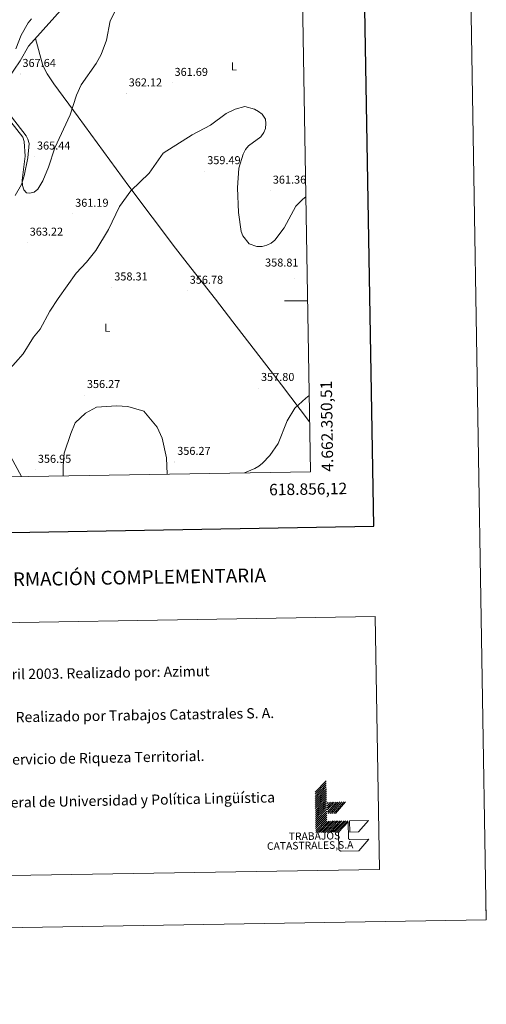
# Model space of a CAD drawing. Units: metres. Extents: x 614506 to 619010, y 4661885 to 4664929.
# Drawn here: x 618602 to 619010, y 4661885 to 4662746 of the extents above; entities that cross this region are included whole.
import ezdxf
from ezdxf.enums import TextEntityAlignment as Align

# ---------------------------------------------------------------- set-up
doc = ezdxf.new("R2010")
doc.units = ezdxf.units.M
doc.header["$MEASUREMENT"] = 0
for name, color, linetype, lineweight in [('Carátula', 7, 'Continuous', 5), ('Level 36', 19, 'Continuous', 40), ('Level 37', 92, 'Continuous', 0), ('Level 41', 19, 'Continuous', 0), ('Level 5', 36, 'Continuous', 0), ('Level 61', 19, 'Continuous', 0), ('Level 63', 7, 'Continuous', 0), ('Level 7', 1, 'Continuous', 0)]:
    doc.layers.add(name, color=color, linetype=linetype, lineweight=lineweight)
doc.styles.add('Arial', font='ARIAL.TTF', dxfattribs={"height": 0.2})

# ---------------------------------------------------------------- blocks, each defined once
blk = doc.blocks.new('5PATER')
at = {"layer": 'Carátula', "linetype": 'Continuous', "lineweight": 5}
h = blk.add_hatch(color=250, dxfattribs=at)
edge = h.paths.add_edge_path()
edge.add_ellipse((0, 0), major_axis=(-1.33, -1.34), ratio=0.999422, start_angle=0, end_angle=360)

msp = doc.modelspace()

# ---------------------------------------------------------------- linework, layer by layer
at = {"layer": 'Level 36', "color": 92, "linetype": 'Continuous', "lineweight": 0}
for points in [[(618645.79, 4662762.35, 366.8), (618609.91, 4662722.52, 366.84), (618602.67, 4662709.83, 367.14), (618591.48, 4662693.3, 367.14)], [(618616.08, 4662729.37, 366.37), (618622.56, 4662705.61, 367.16), (618626.21, 4662698.42, 366.94), (618632.02, 4662689.63, 366.37), (618653.32, 4662660.82, 362.77), (618697.39, 4662600.14, 360.12), (618738.38, 4662545.94, 357.52), (618748.48, 4662532.9, 357.14), (618773.1, 4662501.4, 359.17), (618788.27, 4662481.73, 358.96), (618830.81, 4662426.4, 356.54), (618855.39, 4662394.17, 353.98)], [(618595.19, 4662660.62, 366.8), (618607.84, 4662644.06, 366.54), (618609.45, 4662641.32, 366.46), (618610.5, 4662637.38, 366.47), (618609.46, 4662624.94, 366.13), (618606.23, 4662609.12, 365.17), (618603.66, 4662601.59, 364.61), (618598.39, 4662592.15, 363.9)], [(618573.53, 4662401.72, 361.3), (618603.67, 4662346.33, 357.89)]]:
    msp.add_polyline3d(points, dxfattribs=at)
at = {"layer": 'Level 5', "color": 36, "linetype": 'Continuous', "lineweight": 0}
for points in [[(618586.14, 4662667.23, 365.01), (618605.06, 4662643.01, 365.01), (618606.26, 4662639.2, 365.01), (618606.93, 4662626.35, 365.01), (618604.33, 4662605.28, 365.01), (618604.82, 4662600.72, 365.01), (618605.95, 4662596.89, 365.01), (618608.28, 4662594.29, 365.01), (618610.82, 4662594.01, 365.01), (618614.76, 4662594.99, 365.01), (618617.94, 4662597.41, 365.01), (618622.55, 4662604.8, 365.01), (618627.4, 4662616.77, 365.01), (618632.9, 4662633.55, 365.01), (618646.29, 4662662.56, 365.01), (618651.94, 4662679.75, 365.01), (618655.82, 4662688.85, 365.01), (618669.09, 4662707.37, 365.01), (618673.49, 4662715.13, 365.01), (618678.14, 4662727.81, 365.01), (618681.1, 4662744.59, 365.01), (618685.29, 4662752.43, 365.01)], [(618612.62, 4662746.55, 365.01), (618609.7, 4662743.04, 365.01), (618603.44, 4662732.22, 365.01), (618598.89, 4662720.32, 365.01)], [(618584.85, 4662431.02, 360.01), (618605.39, 4662453.57, 360.01), (618614.38, 4662468.22, 360.01), (618620.19, 4662475.33, 360.01), (618628.57, 4662491.04, 360.01), (618635.74, 4662502.03, 360.01), (618651.62, 4662524.13, 360.01), (618660.66, 4662533.85, 360.01), (618668.65, 4662544.05, 360.01), (618679.64, 4662562.43, 360.01), (618689.25, 4662582.33, 360.01), (618699.36, 4662596.13, 360.01), (618715.19, 4662611.57, 360.01), (618727.41, 4662628.95, 360.01), (618752.71, 4662645.11, 360.01), (618768.84, 4662653.45, 360.01), (618782.52, 4662663.62, 360.01), (618790.36, 4662667.51, 360.01), (618798.88, 4662669.88, 360.01), (618807.31, 4662667.6, 360.01), (618810.89, 4662665.56, 360.01), (618813.99, 4662663.05, 360.01), (618816.77, 4662658.65, 360.01), (618817.25, 4662654.95, 360.01), (618816.87, 4662650.67, 360.01), (618815.45, 4662646.94, 360.01), (618812.73, 4662643.34, 360.01), (618802, 4662635.35, 360.01), (618799.39, 4662632.33, 360.01), (618797.29, 4662628.26, 360.01), (618793.51, 4662615.84, 360.01), (618792.29, 4662598.59, 360.01), (618793.21, 4662577.29, 360.01), (618795.65, 4662560.53, 360.01), (618797.2, 4662556.84, 360.01), (618802.49, 4662549.84, 360.01), (618809.21, 4662547.54, 360.01), (618814.03, 4662547.53, 360.01), (618817.91, 4662548.5, 360.01), (618821.83, 4662550.41, 360.01), (618825.17, 4662553.08, 360.01), (618833.17, 4662563.87, 360.01), (618843.5, 4662582.82, 360.01), (618849.44, 4662588.69, 360.01), (618852.09, 4662590.73, 360.01)], [(618798.61, 4662349.56, 355.01), (618807.65, 4662353.34, 355.01), (618811.11, 4662355.34, 355.01), (618814.29, 4662358.1, 355.01), (618820.69, 4662364.71, 355.01), (618828.01, 4662375.22, 355.01), (618835.8, 4662394.94, 355.01), (618842.53, 4662406.13, 355.01), (618852.06, 4662414.81, 355.01), (618855.01, 4662417.1, 355.01)], [(618640.1, 4662346.93, 355.01), (618640.29, 4662355.85, 355.01), (618641.06, 4662366.68, 355.01), (618646.86, 4662384.08, 355.01), (618650.73, 4662393.37, 355.01), (618659.62, 4662401.88, 355.01), (618669.29, 4662406.91, 355.01), (618686.69, 4662408.07, 355.01), (618696.75, 4662407.68, 355.01), (618710.67, 4662403.43, 355.01), (618722.27, 4662389.5, 355.01), (618726.52, 4662379.83, 355.01), (618730.39, 4662362.81, 355.01), (618731.02, 4662348.44, 355.01)]]:
    msp.add_polyline3d(points, dxfattribs=at)
at = {"layer": 'Level 61', "color": 19, "linetype": 'Continuous', "lineweight": 0}
msp.add_polyline3d([(615410.89, 4662293.37, 0.01), (615373.11, 4664606.48, 0.01), (618817.21, 4664663.61, 0.01), (618856.13, 4662350.52, 0.01), (615410.89, 4662293.37, 0.01)], close=True, dxfattribs=at)
at = {"layer": 'Level 63', "linetype": 'Continuous', "lineweight": 0}
for points in [[(614555.31, 4661885.11, -0.24), (614506.11, 4664854.67, -0.24), (618960.48, 4664928.55, -0.24), (619009.68, 4661959, -0.24), (614555.31, 4661885.11, -0.24)], [(618428.93, 4662215.97, -0.24), (618912.72, 4662223.99, -0.24), (618916.38, 4662002.96, -0.24), (618432.59, 4661994.94, -0.24), (618428.93, 4662215.97, -0.24)]]:
    msp.add_polyline3d(points, close=True, dxfattribs=at)
at = {"layer": 'Level 63', "linetype": 'Continuous', "lineweight": 30}
msp.add_polyline3d([(615314.97, 4664655.54, -0.24), (615357.02, 4662240.95, -0.24), (618911.46, 4662302.91, -0.24), (618869.46, 4664714.5, -0.24), (615314.97, 4664655.54, -0.24)], dxfattribs=at)
at = {"layer": 'Level 63', "linetype": 'Continuous', "lineweight": 0}
for points in [[(618853.61, 4662500, 0.01), (618833.61, 4662500, 0.01)], [(618860.15, 4662070.39, -0.24), (618869.89, 4662080.45, -0.24)], [(618860.19, 4662068.63, -0.24), (618869.92, 4662078.69, -0.24)], [(618860.21, 4662066.87, -0.24), (618869.95, 4662076.93, -0.24)], [(618860.24, 4662065.11, -0.24), (618869.98, 4662075.17, -0.24)], [(618860.27, 4662063.35, -0.24), (618870.01, 4662073.41, -0.24)], [(618860.3, 4662061.59, -0.24), (618870.04, 4662071.65, -0.24)], [(618860.33, 4662059.83, -0.24), (618870.06, 4662069.89, -0.24)], [(618860.36, 4662058.07, -0.24), (618870.1, 4662068.13, -0.24)], [(618860.39, 4662056.31, -0.24), (618870.12, 4662066.37, -0.24)], [(618860.42, 4662054.55, -0.24), (618870.15, 4662064.61, -0.24)], [(618860.45, 4662052.79, -0.24), (618870.18, 4662062.85, -0.24)], [(618860.48, 4662051.03, -0.24), (618870.21, 4662061.1, -0.24)], [(618860.5, 4662049.27, -0.24), (618870.24, 4662059.34, -0.24)], [(618860.53, 4662047.51, -0.24), (618870.27, 4662057.57, -0.24)], [(618870.77, 4662060.65, -0.24), (618871.74, 4662061.78, -0.24)], [(618870.81, 4662058.67, -0.24), (618873.5, 4662061.81, -0.24)], [(618870.83, 4662056.69, -0.24), (618875.26, 4662061.84, -0.24)], [(618870.86, 4662054.96, -0.24), (618876.8, 4662061.86, -0.24)], [(618870.89, 4662052.98, -0.24), (618878.56, 4662061.89, -0.24)], [(618871.46, 4662051.87, -0.24), (618880.1, 4662061.92, -0.24)], [(618873.22, 4662051.9, -0.24), (618881.86, 4662061.95, -0.24)], [(618874.76, 4662051.93, -0.24), (618883.39, 4662061.97, -0.24)], [(618876.53, 4662051.96, -0.24), (618885.16, 4662062, -0.24)], [(618878.06, 4662051.99, -0.24), (618886.7, 4662062.03, -0.24)], [(618860.56, 4662045.75, -0.24), (618870.3, 4662055.81, -0.24)], [(618860.59, 4662043.99, -0.24), (618870.33, 4662054.06, -0.24)], [(618860.62, 4662042.23, -0.24), (618870.36, 4662052.3, -0.24)], [(618860.65, 4662040.47, -0.24), (618870.39, 4662050.54, -0.24)], [(618860.68, 4662038.72, -0.24), (618870.41, 4662048.78, -0.24)], [(618860.71, 4662036.96, -0.24), (618870.44, 4662047.02, -0.24)], [(618860.74, 4662035.19, -0.24), (618870.47, 4662045.26, -0.24)], [(618862.5, 4662035.22, -0.24), (618872.23, 4662045.29, -0.24)], [(618864.04, 4662035.25, -0.24), (618873.77, 4662045.31, -0.24)], [(618865.8, 4662035.28, -0.24), (618875.53, 4662045.34, -0.24)], [(618867.33, 4662035.3, -0.24), (618877.07, 4662045.37, -0.24)], [(618869.1, 4662035.33, -0.24), (618878.83, 4662045.39, -0.24)], [(618870.64, 4662035.36, -0.24), (618880.37, 4662045.42, -0.24)], [(618872.4, 4662035.39, -0.24), (618882.13, 4662045.45, -0.24)], [(618873.94, 4662035.41, -0.24), (618883.67, 4662045.48, -0.24)], [(618875.69, 4662035.44, -0.24), (618885.43, 4662045.5, -0.24)], [(618877.23, 4662035.47, -0.24), (618886.97, 4662045.53, -0.24)], [(618878.99, 4662035.5, -0.24), (618888.73, 4662045.56, -0.24)], [(619009.67, 4661959.01, -0.24), (619009.42, 4661974.01, -0.24)]]:
    msp.add_polyline3d(points, dxfattribs=at)
at = {"layer": 'Level 63', "color": 31, "linetype": 'Continuous', "lineweight": 0}
for points in [[(618907.04, 4662029.36, -0.24), (618898.41, 4662019.32, -0.24), (618883.01, 4662019.06, -0.49), (618882.9, 4662019.06, -0.24), (618882.78, 4662019.06, -0.24), (618882.67, 4662019.07, -0.24), (618882.56, 4662019.09, -0.24), (618882.45, 4662019.11, -0.24), (618882.34, 4662019.14, -0.24), (618882.23, 4662019.17, -0.24), (618882.13, 4662019.21, -0.24), (618882.03, 4662019.25, -0.24), (618881.93, 4662019.3, -0.24), (618881.83, 4662019.36, -0.24), (618881.73, 4662019.42, -0.24), (618881.64, 4662019.48, -0.24), (618881.55, 4662019.55, -0.24), (618881.47, 4662019.63, -0.24), (618881.39, 4662019.7, -0.24), (618881.31, 4662019.79, -0.24), (618881.24, 4662019.87, -0.24), (618881.17, 4662019.96, -0.24), (618881.11, 4662020.05, -0.24), (618881.05, 4662020.15, -0.24), (618881, 4662020.25, -0.24), (618880.95, 4662020.35, -0.24), (618880.91, 4662020.45, -0.24), (618880.87, 4662020.56, -0.24), (618880.84, 4662020.67, -0.24), (618880.81, 4662020.78, -0.24), (618880.79, 4662020.89, -0.24), (618880.78, 4662021, -0.24), (618880.77, 4662021.11, -0.24), (618880.77, 4662021.22, -0.24), (618880.55, 4662034.42, -0.24), (618880.54, 4662035.52, -0.24), (618889.19, 4662044.47, -0.24), (618889.43, 4662030.17, -0.49), (618889.42, 4662030.11, -0.24), (618889.43, 4662030.06, -0.24), (618889.43, 4662030, -0.24), (618889.44, 4662029.94, -0.24), (618889.45, 4662029.89, -0.24), (618889.47, 4662029.83, -0.24), (618889.48, 4662029.78, -0.24), (618889.5, 4662029.73, -0.24), (618889.53, 4662029.67, -0.24), (618889.55, 4662029.62, -0.24), (618889.58, 4662029.57, -0.24), (618889.61, 4662029.53, -0.24), (618889.65, 4662029.48, -0.24), (618889.68, 4662029.44, -0.24), (618889.72, 4662029.4, -0.24), (618889.76, 4662029.36, -0.24), (618889.8, 4662029.32, -0.24), (618889.85, 4662029.29, -0.24), (618889.89, 4662029.25, -0.24), (618889.94, 4662029.22, -0.24), (618889.99, 4662029.2, -0.24), (618890.05, 4662029.17, -0.24), (618890.1, 4662029.15, -0.24), (618890.15, 4662029.13, -0.24), (618890.21, 4662029.12, -0.24), (618890.26, 4662029.11, -0.24), (618890.32, 4662029.09, -0.24), (618890.37, 4662029.09, -0.24), (618890.43, 4662029.09, -0.24), (618890.49, 4662029.09, -0.24), (618890.54, 4662029.09, -0.24), (618907.04, 4662029.36, -0.24)], [(618890.43, 4662035.69, -0.24), (618890.27, 4662045.59, -0.24), (618906.77, 4662045.86, -0.24), (618898.13, 4662035.81, -0.24), (618890.43, 4662035.69, -0.24)]]:
    msp.add_polyline3d(points, close=True, dxfattribs=at)

# ---------------------------------------------------------------- block references
at = {"layer": 'Level 7', "color": 19, "linetype": 'Continuous', "lineweight": 0, "xscale": 0.09999983015004542, "yscale": 0.09999983015004542}
for p in [(618602.67, 4662698.18, 367.65), (618735.44, 4662690.36, 361.7), (618695.37, 4662681.19, 362.13), (618615.33, 4662625.97, 365.44), (618763.99, 4662613.19, 359.5), (618821.27, 4662596.2, 361.36), (618648.67, 4662575.97, 361.19), (618608.93, 4662550.71, 363.23), (618841.99, 4662519.4, 358.82), (618682.74, 4662511.58, 358.31), (618748.71, 4662508.68, 356.79), (618810.98, 4662423.72, 357.81), (618658.86, 4662417.54, 356.28), (618737.74, 4662359.11, 356.28), (618616.11, 4662352.2, 356.96)]:
    msp.add_blockref('5PATER', p, dxfattribs=at)

# ---------------------------------------------------------------- texts
at = {"layer": 'Level 37', "color": 92, "linetype": 'Continuous', "lineweight": 0, "style": 'Arial'}
for p in [(618789.35, 4662704.85, 361.15), (618678.67, 4662476.36, 357.54)]:
    msp.add_text('L', height=7, dxfattribs=at).set_placement(p, align=Align.MIDDLE_CENTER)
at = {"layer": 'Level 41', "color": 19, "linetype": 'Continuous', "lineweight": 0, "style": 'Arial'}
for s, p in [('367.64', (618604.65, 4662702.18, 367.65)), ('361.69', (618737.43, 4662694.36, 361.7)), ('362.12', (618697.43, 4662685.19, 362.13)), ('365.44', (618617.32, 4662629.97, 365.44)), ('359.49', (618765.98, 4662617.19, 359.5)), ('361.36', (618823.26, 4662600.2, 361.36)), ('361.19', (618650.66, 4662579.97, 361.19)), ('363.22', (618610.98, 4662554.71, 363.23)), ('358.81', (618816.52, 4662527.71, 358.82)), ('358.31', (618684.82, 4662515.58, 358.31)), ('356.78', (618750.7, 4662512.68, 356.79)), ('357.80', (618812.96, 4662427.72, 357.81)), ('356.27', (618660.91, 4662421.54, 356.28)), ('356.27', (618739.79, 4662363.11, 356.28)), ('356.95', (618618.09, 4662356.2, 356.96))]:
    msp.add_text(s, height=7, dxfattribs=at).set_placement(p, align=Align.BOTTOM_LEFT)
at = {"layer": 'Level 63', "linetype": 'Continuous', "lineweight": 0, "style": 'Arial'}
msp.add_text('4.662.350,51', height=10, rotation=90.96389, dxfattribs=at).set_placement((618866.13, 4662350.51, 0.01), align=Align.TOP_LEFT)
msp.add_text('618.856,12', height=10, rotation=0.95034, dxfattribs=at).set_placement((618888.11, 4662341.04, 0.01), align=Align.TOP_RIGHT)
msp.add_text('INFORMACIÓN COMPLEMENTARIA', height=11.9999, rotation=0.94984, dxfattribs=at).set_placement((618687.92, 4662258.05, -0.24), align=Align.MIDDLE_CENTER)
for s, height, rotation, p in [('Vuelo: Escala 1: 20.000, Abril 2003. Realizado por: Azimut', 9, 0.94984, (618445.86, 4662171.06, 0.01)), ('Edición: Septiembre 2003. Realizado por Trabajos Catastrales S. A.', 9, 0.94984, (618446.48, 4662133.56, 0.01)), ('Límites Administrativos: Servicio de Riqueza Territorial.', 8.9999, 1.1322, (618447.1, 4662096.07, -0.24)), ('Toponimia: Dirección General de Universidad y Política Lingüística', 9, 1.1322, (618446.09, 4662058.58, -0.24))]:
    msp.add_text(s, height=height, rotation=rotation, dxfattribs=at).set_placement(p, align=Align.MIDDLE_LEFT)
for s, height, p in [('TRABAJOS', 6.6, (618882.17, 4662027.22, -0.24)), ('CATASTRALES,S.A', 6.5999, (618893.71, 4662019.24, -0.24))]:
    msp.add_text(s, height=height, rotation=0.94984, dxfattribs=at).set_placement(p, align=Align.BOTTOM_RIGHT)

doc.saveas('drawing.dxf')
